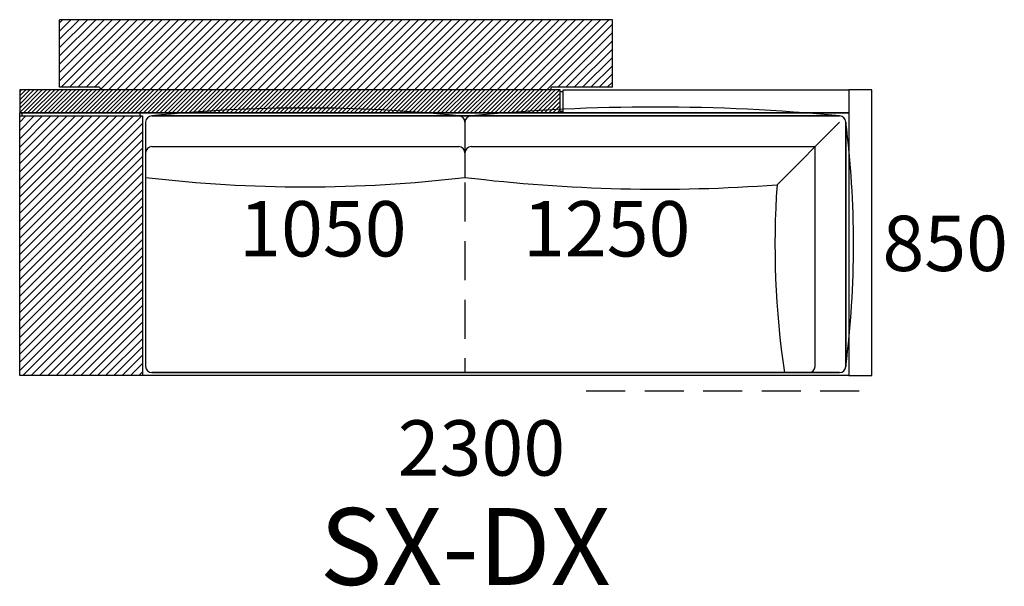
# Model space of a CAD drawing. Units: millimetres. Extents: x -30458 to 183042, y -5974 to 122293.
# Drawn here: x 119438 to 122644, y 52874 to 54718 of the extents above; entities that cross this region are included whole.
import ezdxf

# ---------------------------------------------------------------- set-up
doc = ezdxf.new("R2010")
doc.units = ezdxf.units.MM
doc.linetypes.add('DASHED', pattern=[19.05, 12.7, -6.35])

msp = doc.modelspace()

# ---------------------------------------------------------------- hatches: boundary and pattern name
h = msp.add_hatch()
h.set_pattern_fill('ANSI31', color=256, scale=6, style=0)
h.set_pattern_definition([(45, (109406.9, 54272.075), (-13.470384, 13.470384), [])])
h.paths.add_polyline_path([(121368.23, 54497.663), (121368.23, 54717.663), (119568.23, 54717.663), (119568.23, 54497.663), (119697.23, 54497.663, -0.41421356), (119700.23, 54494.663), (119700.23, 54489.663), (121168.23, 54489.663), (121168.23, 54494.663, -0.41421356), (121171.23, 54497.663)])
h = msp.add_hatch()
h.set_pattern_fill('ANSI31', color=256, scale=3, style=0)
h.set_pattern_definition([(45, (109406.9, 54272.075), (-6.735192, 6.735192), [])])
h.paths.add_polyline_path([(121198.23, 54414.663), (121198.23, 54489.663), (119438.23, 54489.663), (119438.23, 54414.663)])
h = msp.add_hatch()
h.set_pattern_fill('ANSI31', color=256, scale=6, style=0)
h.set_pattern_definition([(45, (102777.883, 52487.487), (-13.470384, 13.470384), [])])
h.paths.add_polyline_path([(119838.23, 53559.663), (119838.23, 54404.663), (119438.23, 54404.663), (119438.23, 53559.663)])

# ---------------------------------------------------------------- linework, layer by layer
for p, q in [((121368.23, 54717.663), (119568.23, 54717.663)), ((119568.23, 54497.663), (119568.23, 54717.663)), ((121368.23, 54497.663), (121368.23, 54717.663)), ((121198.23, 54489.663), (119438.23, 54489.663)), ((119438.23, 54489.663), (119438.23, 54414.663)), ((119697.23, 54497.663), (119568.23, 54497.663)), ((121368.23, 54497.663), (121171.23, 54497.663)), ((121198.23, 54414.663), (121198.23, 54489.663)), ((121208.23, 54489.663), (122138.23, 54489.663)), ((121208.23, 54414.663), (121208.23, 54489.663)), ((122138.23, 54489.663), (122138.23, 54414.663)), ((122213.23, 54489.663), (122138.23, 54489.663)), ((122213.23, 53559.663), (122213.23, 54489.663)), ((122138.23, 54414.663), (119438.23, 54414.663)), ((119438.23, 54414.663), (122138.23, 54414.663)), ((119438.23, 53559.663), (119438.23, 54414.663)), ((119505.73, 54414.663), (119445.73, 54414.663)), ((119445.73, 54414.663), (119445.73, 54404.663)), ((119830.73, 54414.663), (119445.73, 54414.663)), ((119830.73, 54404.663), (119830.73, 54414.663)), ((122130.73, 54414.663), (122070.73, 54414.663)), ((122138.23, 54414.663), (122138.23, 53559.663)), ((119438.23, 53559.663), (119438.23, 54404.663)), ((119438.23, 54404.663), (119838.23, 54404.663)), ((119438.23, 53559.663), (119438.23, 54404.663)), ((119838.23, 54404.663), (119838.23, 53559.663)), ((119848.23, 54384.663), (119848.23, 54204.663)), ((119848.23, 54384.663), (119848.23, 53589.663)), ((119848.23, 54384.663), (119848.23, 53589.663)), ((122108.23, 54404.663), (119868.23, 54404.663)), ((119868.23, 54404.663), (122108.23, 54404.663)), ((119868.23, 54404.663), (120868.23, 54404.663)), ((119868.23, 54404.663), (120868.23, 54404.663)), ((120888.23, 54384.663), (120888.23, 54204.663)), ((120888.23, 54384.663), (120888.23, 54204.663)), ((120908.23, 54404.663), (122108.23, 54404.663)), ((120908.23, 54404.663), (122108.23, 54404.663)), ((122108.23, 54384.663), (121904.318, 54180.751)), ((122128.23, 53589.663), (122128.23, 54384.663)), ((122128.23, 53589.663), (122128.23, 54384.663)), ((122128.23, 54384.663), (122128.23, 54204.663)), ((122128.23, 54384.663), (122128.23, 53589.663)), ((122128.23, 54384.663), (122128.23, 53589.663)), ((122128.23, 54384.663), (122128.23, 54204.663)), ((122138.23, 54404.663), (122138.23, 53559.663)), ((119868.23, 54304.663), (120868.23, 54304.663)), ((120908.23, 54304.663), (122028.23, 54304.663)), ((122028.23, 53589.663), (122028.23, 54304.663)), ((119513.23, 53559.663), (119438.23, 53559.663)), ((122138.23, 53559.663), (119438.23, 53559.663)), ((119838.23, 53559.663), (119438.23, 53559.663)), ((122108.23, 53569.663), (119868.23, 53569.663)), ((119868.23, 53569.663), (122108.23, 53569.663)), ((122108.23, 53569.663), (121928.23, 53569.663)), ((122138.23, 53559.663), (122063.23, 53559.663)), ((122138.23, 53559.663), (122213.23, 53559.663))]:
    msp.add_line(p, q)
at = {"ltscale": 0.125002}
for p, q in [((119700.23, 54494.663), (119700.23, 54489.663)), ((121168.23, 54494.663), (121168.23, 54489.663))]:
    msp.add_line(p, q, dxfattribs=at)
at = {"ltscale": 0.25}
for p, q in [((121198.23, 54484.163), (121208.23, 54484.163)), ((121198.23, 54420.163), (121208.23, 54420.163))]:
    msp.add_line(p, q, dxfattribs=at)
at = {"linetype": 'DASHED', "ltscale": 10}
for p, q in [((120888.23, 54187.655), (120888.23, 53569.663)), ((121283.23, 53509.663), (122213.23, 53509.663))]:
    msp.add_line(p, q, dxfattribs=at)
for centre, radius, start, end in [((119697.23, 54494.663), 3, 0, 90), ((121171.23, 54494.663), 3, 90, 180), ((120368.23, 49559.387), 4871.005, 84.108313, 95.891687), ((121508.23, 48143.378), 6289.967, 84.5262324, 95.4737676), ((119868.23, 54384.663), 20, 90, 180), ((119868.23, 54384.663), 20, 90, 180), ((119868.23, 54384.663), 20, 90, 180), ((119868.23, 54384.663), 20, 90, 180), ((119868.23, 54384.663), 20, 90, 180), ((119868.23, 54384.663), 20, 90, 180), ((120868.23, 54384.663), 20, 0, 90), ((120868.23, 54384.663), 20, 0, 90), ((120908.23, 54384.663), 20, 90, 180), ((120908.23, 54384.663), 20, 90, 180), ((122108.23, 54384.663), 20, 0, 90), ((122108.23, 54384.663), 20, 0, 90), ((122108.23, 54384.663), 20, 0, 90), ((122108.23, 54384.663), 20, 0, 90), ((122108.23, 54384.663), 20, 0, 90), ((122108.23, 54384.663), 20, 0, 90), ((119043.176, 53987.163), 3110.557, 352.658061, 7.341939), ((119868.23, 54284.663), 20, 90, 180), ((120868.23, 54284.663), 20, 0, 90), ((120908.23, 54284.663), 20, 90, 180), ((120368.23, 58580.011), 4406.14, 263.222321, 276.777679), ((121517.559, 59346.455), 5180.162, 263.022002, 274.281783), ((124737.001, 53985.582), 2839.398, 176.058605, 188.423074), ((119868.23, 53589.663), 20, 180, 270), ((119868.23, 53589.663), 20, 180, 270), ((122008.23, 53589.663), 20, 270, 0), ((122108.23, 53589.663), 20, 270, 0), ((122108.23, 53589.663), 20, 270, 0), ((122108.23, 53589.663), 20, 270, 0), ((122108.23, 53589.663), 20, 270, 0)]:
    msp.add_arc(centre, radius, start, end)

# ---------------------------------------------------------------- texts
at = {"attachment_point": 1}
for s, insert, char_height, width in [('{1050}', (120153.009, 54127.379), 180, 34020.34332), ('{1250}', (121077.084, 54127.379), 180, 34020.34332), ('{850}', (122247.629, 54079.946), 180, 34020.34332), ('{2300}', (120669.208, 53414.351), 180, 34020.34332), ('{SX-DX\\P}', (120415.365, 53128.645), 250, 220099.35183)]:
    msp.add_mtext(s, dxfattribs=dict(at, insert=insert, char_height=char_height, width=width))

doc.saveas('drawing.dxf')
